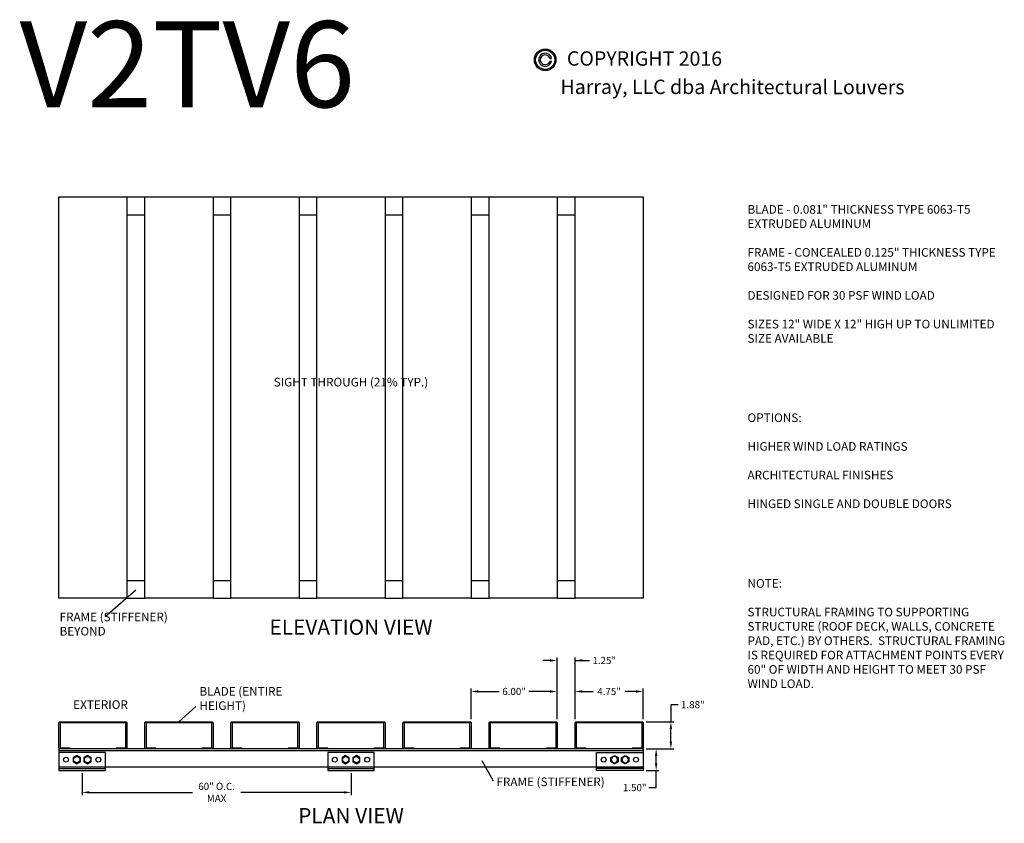
# Model space of a CAD drawing. Units: inches. Extents: x -3 to 353, y 0 to 118.
# Drawn here: x 189 to 258, y 62 to 118 of the extents above; entities that cross this region are included whole.
import ezdxf
from ezdxf.enums import TextEntityAlignment as Align

# ---------------------------------------------------------------- set-up
doc = ezdxf.new("R2010")
doc.units = ezdxf.units.IN
doc.header["$MEASUREMENT"] = 0
doc.styles.add('TAHOMA', font='tahoma.ttf', dxfattribs={"height": 0.05})
doc.dimstyles.get("Standard").update_dxf_attribs({"dimtxt": 0.5, "dimasz": 0.5, "dimexe": 0.2, "dimexo": 0.2, "dimgap": 0.2, "dimtad": 0, "dimtih": 1, "dimtoh": 1, "dimzin": 0, "dimdsep": 46, "dimlunit": 3, "dimtxsty": 'Standard', "dimcen": 0.2, "dimazin": 0, "dimtfac": 1, "dimtofl": 0, "dimtmove": 0, "dimatfit": 3, "dimfxl": 0, "dimtolj": 1, "dimtzin": 0, "dimarcsym": 0})

# ---------------------------------------------------------------- blocks, each defined once
blk = doc.blocks.new('*D710')
at = {"color": 0, "lineweight": -2}
for p, q in [((220.75, 69.457), (220.75, 71.578)), ((226.75, 69.457), (226.75, 71.578)), ((221.25, 71.378), (222.715, 71.378)), ((226.25, 71.378), (224.785, 71.378))]:
    blk.add_line(p, q, dxfattribs=at)
at = {"color": 0}
for points in [[(221.25, 71.461), (221.25, 71.295), (220.75, 71.378)], [(226.25, 71.295), (226.25, 71.461), (226.75, 71.378)]]:
    blk.add_solid(points, dxfattribs=at)
at = {"layer": 'Defpoints', "color": 0}
for p in [(226.75, 71.378), (220.75, 69.257), (226.75, 69.257)]:
    blk.add_point(p, dxfattribs=at)
at = {"color": 0, "insert": (223.75, 71.378), "char_height": 0.5, "attachment_point": 5}
blk.add_mtext('\\A1;6.00"', dxfattribs=at)
blk = doc.blocks.new('5-16x18x1 hex head bolt top')
blk.add_lwpolyline([(0.25, 0.144), (0, 0.289), (-0.25, 0.144), (-0.25, -0.144), (0, -0.289), (0.25, -0.144)], close=True)
blk.add_circle((0, 0), 0.22)
blk = doc.blocks.new('*D711')
at = {"color": 0, "lineweight": -2}
for p, q in [((193.625, 65.673), (193.625, 64.141)), ((212.375, 65.673), (212.375, 64.141)), ((194.125, 64.341), (201.319, 64.341)), ((211.875, 64.341), (204.681, 64.341))]:
    blk.add_line(p, q, dxfattribs=at)
at = {"color": 0}
for points in [[(194.125, 64.424), (194.125, 64.258), (193.625, 64.341)], [(211.875, 64.258), (211.875, 64.424), (212.375, 64.341)]]:
    blk.add_solid(points, dxfattribs=at)
at = {"layer": 'Defpoints', "color": 0}
for p in [(193.625, 65.873), (212.375, 65.873), (212.375, 64.341)]:
    blk.add_point(p, dxfattribs=at)
at = {"color": 0, "insert": (203, 64.341), "char_height": 0.5, "attachment_point": 5}
blk.add_mtext('\\A1;60" O.C.\\PMAX', dxfattribs=at)
blk = doc.blocks.new('*D712')
at = {"color": 0, "lineweight": -2}
for p, q in [((226.25, 73.541), (225.75, 73.541)), ((226.75, 69.457), (226.75, 73.741)), ((228, 69.457), (228, 73.741)), ((228, 73.541), (229, 73.541)), ((228.5, 73.541), (229, 73.541))]:
    blk.add_line(p, q, dxfattribs=at)
at = {"color": 0}
for points in [[(226.25, 73.457), (226.25, 73.624), (226.75, 73.541)], [(228.5, 73.624), (228.5, 73.457), (228, 73.541)]]:
    blk.add_solid(points, dxfattribs=at)
at = {"layer": 'Defpoints', "color": 0}
for p in [(226.75, 73.541), (226.75, 69.257), (228, 69.257)]:
    blk.add_point(p, dxfattribs=at)
at = {"color": 0, "insert": (230.035, 73.541), "char_height": 0.5, "attachment_point": 5}
blk.add_mtext('\\A1;1.25"', dxfattribs=at)
blk = doc.blocks.new('*D713')
at = {"color": 0, "lineweight": -2}
for p, q in [((228, 69.457), (228, 71.578)), ((232.75, 69.457), (232.75, 71.578)), ((228.5, 71.378), (229.257, 71.378)), ((232.25, 71.378), (231.493, 71.378))]:
    blk.add_line(p, q, dxfattribs=at)
at = {"color": 0}
for points in [[(228.5, 71.461), (228.5, 71.295), (228, 71.378)], [(232.25, 71.295), (232.25, 71.461), (232.75, 71.378)]]:
    blk.add_solid(points, dxfattribs=at)
at = {"layer": 'Defpoints', "color": 0}
for p in [(232.75, 71.378), (228, 69.257), (232.75, 69.257)]:
    blk.add_point(p, dxfattribs=at)
at = {"color": 0, "insert": (230.375, 71.378), "char_height": 0.5, "attachment_point": 5}
blk.add_mtext('\\A1;4.75"', dxfattribs=at)
blk = doc.blocks.new('*D722')
at = {"color": 0, "lineweight": -2}
for p, q in [((235.183, 70.457), (234.683, 70.457)), ((234.683, 70.457), (234.683, 69.257)), ((232.95, 69.257), (234.883, 69.257)), ((234.683, 67.873), (234.683, 68.757)), ((232.95, 67.373), (234.883, 67.373))]:
    blk.add_line(p, q, dxfattribs=at)
at = {"color": 0}
for points in [[(234.766, 68.757), (234.599, 68.757), (234.683, 69.257)], [(234.599, 67.873), (234.766, 67.873), (234.683, 67.373)]]:
    blk.add_solid(points, dxfattribs=at)
at = {"layer": 'Defpoints', "color": 0}
for p in [(232.75, 69.257), (234.683, 69.257), (232.75, 67.373)]:
    blk.add_point(p, dxfattribs=at)
at = {"color": 0, "insert": (236.216, 70.457), "char_height": 0.5, "attachment_point": 5}
blk.add_mtext('\\A1;1.88"', dxfattribs=at)
blk = doc.blocks.new('*D723')
at = {"color": 0, "lineweight": -2}
for p, q in [((232.95, 67.373), (233.855, 67.373)), ((233.655, 66.373), (233.655, 66.873)), ((232.95, 65.873), (233.855, 65.873)), ((233.655, 64.673), (233.655, 65.873)), ((233.155, 64.673), (233.655, 64.673))]:
    blk.add_line(p, q, dxfattribs=at)
at = {"color": 0}
for points in [[(233.739, 66.873), (233.572, 66.873), (233.655, 67.373)], [(233.572, 66.373), (233.739, 66.373), (233.655, 65.873)]]:
    blk.add_solid(points, dxfattribs=at)
at = {"layer": 'Defpoints', "color": 0}
for p in [(232.75, 67.373), (233.655, 67.373), (232.75, 65.873)]:
    blk.add_point(p, dxfattribs=at)
at = {"color": 0, "insert": (232.162, 64.673), "char_height": 0.5, "attachment_point": 5}
blk.add_mtext('\\A1;1.50"', dxfattribs=at)
blk = doc.blocks.new('2T Blade')
blk.add_lwpolyline([(-1.806, -2.297), (-0.078, -2.297), (-0.078, 2.297), (-1.806, 2.297), (-1.806, 1.664, -1), (-1.884, 1.664), (-1.884, 2.297, -0.414214), (-1.806, 2.375), (-0.078, 2.375, -0.414214), (0, 2.297), (0, -2.297, -0.414214), (-0.078, -2.375), (-1.806, -2.375, -0.414214), (-1.884, -2.297), (-1.884, -1.664, -1), (-1.806, -1.664)], format="xyb", close=True)

msp = doc.modelspace()

# ---------------------------------------------------------------- hatches: boundary and pattern name
h = msp.add_hatch(color=256)
h.paths.add_polyline_path([(225.1681, 115.4362, 1), (226.66806, 115.42494, 1)])
h.paths.add_polyline_path([(226.58806, 115.42555, -1), (225.2481, 115.4356, -1)], flags=16)

# ---------------------------------------------------------------- linework, layer by layer
for p, q in [((226.24379, 115.52813), (226.36782, 115.5272)), ((226.24228, 115.32814), (226.36632, 115.32721)), ((196.75, 105.8731), (198, 105.8731)), ((202.75, 105.8731), (204, 105.8731)), ((208.75, 105.8731), (210, 105.8731)), ((214.75, 105.8731), (216, 105.8731)), ((220.75, 105.8731), (222, 105.8731)), ((226.75, 105.8731), (228, 105.8731)), ((196.75, 104.6231), (198, 104.6231)), ((202.75, 104.6231), (204, 104.6231)), ((208.75, 104.6231), (210, 104.6231)), ((214.75, 104.6231), (216, 104.6231)), ((220.75, 104.6231), (222, 104.6231)), ((226.75, 104.6231), (228, 104.6231)), ((196.75, 79.1231), (198, 79.1231)), ((202.75, 79.1231), (204, 79.1231)), ((208.75, 79.1231), (210, 79.1231)), ((214.75, 79.1231), (216, 79.1231)), ((220.75, 79.1231), (222, 79.1231)), ((226.75, 79.1231), (228, 79.1231)), ((195.22721, 76.6087), (197.37426, 78.46393)), ((196.75, 77.8731), (198, 77.8731)), ((202.75, 77.8731), (204, 77.8731)), ((208.75, 77.8731), (210, 77.8731)), ((214.75, 77.8731), (216, 77.8731)), ((220.75, 77.8731), (222, 77.8731)), ((226.75, 77.8731), (228, 77.8731)), ((200.375, 69.2571), (201.54865, 70.33238)), ((232.75, 67.3731), (192, 67.3731)), ((192, 67.3731), (192, 66.1231)), ((232.75, 67.3731), (232.75, 66.1231)), ((232.75, 67.2481), (192, 67.2481)), ((192, 66.1231), (232.75, 66.1231)), ((192, 65.9981), (195.25, 65.9981)), ((210.75, 65.9981), (214, 65.9981)), ((221.49253, 66.57343), (222.29096, 65.13735)), ((232.75, 65.9981), (229.5, 65.9981))]:
    msp.add_line(p, q)
for points in [[(196.75, 77.8731), (192, 77.8731), (192, 105.8731), (196.75, 105.8731)], [(202.75, 77.8731), (198, 77.8731), (198, 105.8731), (202.75, 105.8731)], [(208.75, 77.8731), (204, 77.8731), (204, 105.8731), (208.75, 105.8731)], [(214.75, 77.8731), (210, 77.8731), (210, 105.8731), (214.75, 105.8731)], [(220.75, 77.8731), (216, 77.8731), (216, 105.8731), (220.75, 105.8731)], [(226.75, 77.8731), (222, 77.8731), (222, 105.8731), (226.75, 105.8731)], [(232.75, 77.8731), (228, 77.8731), (228, 105.8731), (232.75, 105.8731)]]:
    msp.add_lwpolyline(points, close=True)
for points in [[(192, 65.8731), (195.25, 65.8731), (195.25, 67.1231), (192, 67.1231), (192, 65.8731)], [(210.75, 65.8731), (214, 65.8731), (214, 67.1231), (210.75, 67.1231), (210.75, 65.8731)], [(232.75, 65.8731), (229.5, 65.8731), (229.5, 67.1231), (232.75, 67.1231), (232.75, 65.8731)]]:
    msp.add_lwpolyline(points)
for centre, radius in [((225.91808, 115.43057), 0.75), ((225.91808, 115.43057), 0.67), ((192.5, 66.6231), 0.17), ((194.75, 66.6231), 0.17), ((211.25, 66.6231), 0.17), ((213.5, 66.6231), 0.17), ((230, 66.6231), 0.17), ((232.25, 66.6231), 0.17)]:
    msp.add_circle(centre, radius)
for radius, start, end in [(0.46, 12.1258578, 347.0141422), (0.34, 16.6746352, 342.4653648)]:
    msp.add_arc((225.91808, 115.43057), radius, start, end)

# ---------------------------------------------------------------- block references
for name, p, rotation in [('2T Blade', (194.375, 69.2571), 90), ('2T Blade', (200.375, 69.2571), 90), ('2T Blade', (206.375, 69.2571), 90), ('2T Blade', (212.375, 69.2571), 90), ('2T Blade', (218.375, 69.2571), 90), ('2T Blade', (224.375, 69.2571), 90), ('2T Blade', (230.375, 69.2571), 90), ('5-16x18x1 hex head bolt top', (193.25, 66.6231), 180), ('5-16x18x1 hex head bolt top', (194, 66.6231), 180), ('5-16x18x1 hex head bolt top', (212, 66.6231), 180), ('5-16x18x1 hex head bolt top', (212.75, 66.6231), 180)]:
    msp.add_blockref(name, p, dxfattribs=dict(rotation=rotation))
at = {"xscale": -1, "rotation": 179.9999999999999}
for p in [(230.75, 66.6231), (231.5, 66.6231)]:
    msp.add_blockref('5-16x18x1 hex head bolt top', p, dxfattribs=at)

# ---------------------------------------------------------------- texts
at = {"style": 'TAHOMA'}
for s, p in [('COPYRIGHT 2016', (232.84381, 115.51991)), ('Harray, LLC dba Architectural Louvers', (238.98101, 113.53991))]:
    msp.add_text(s, height=1, rotation=359.945, dxfattribs=at).set_placement(p, align=Align.MIDDLE_CENTER)
for s, insert, char_height, width, attachment_point in [('V2TV6', (189.25814, 118.12215), 6, 7.1788, 1), ('BLADE - 0.081" THICKNESS TYPE 6063-T5 EXTRUDED ALUMINUM\\P\\PFRAME - CONCEALED 0.125" THICKNESS TYPE 6063-T5 EXTRUDED ALUMINUM\\P\\PDESIGNED FOR 30 PSF WIND LOAD\\P\\PSIZES 12" WIDE X 12" HIGH UP TO UNLIMITED SIZE AVAILABLE', (240.02795, 105.29829), 0.6, 18.4602452, 1), ('SIGHT THROUGH (21% TYP.)', (212.375, 92.8731), 0.6000001, 14.9520221, 5), ('OPTIONS:\\P\\PHIGHER WIND LOAD RATINGS\\P\\PARCHITECTURAL FINISHES\\P\\PHINGED SINGLE AND DOUBLE DOORS', (240.02795, 90.76812), 0.6, 18.8290507, 1), ('NOTE:\\P\\PSTRUCTURAL FRAMING TO SUPPORTING STRUCTURE (ROOF DECK, WALLS, CONCRETE PAD, ETC.) BY OTHERS.  STRUCTURAL FRAMING IS REQUIRED FOR ATTACHMENT POINTS EVERY 60" OF WIDTH AND HEIGHT TO MEET 30 PSF WIND LOAD.', (240.02795, 79.21539), 0.59999998, 18.8290992, 1), ('FRAME (STIFFENER) BEYOND', (192.0482, 76.87882), 0.6000001, 8.345926, 1), ('ELEVATION VIEW', (212.375, 75.7252), 1.0666667, 17.2365488, 5), ('BLADE (ENTIRE HEIGHT)', (201.80233, 71.68608), 0.6000001, 8.3592, 1), ('EXTERIOR', (193, 70.38585), 0.6, 3.9598065, 4), ('FRAME (STIFFENER)', (222.51724, 65.37609), 0.6, 8.3592, 1), ('PLAN VIEW', (212.375, 62.57801), 1.066667, 12.8032629, 5)]:
    msp.add_mtext(s, dxfattribs=dict(insert=insert, char_height=char_height, width=width, attachment_point=attachment_point))

# ---------------------------------------------------------------- dimensions: what is measured, and where the dimension line sits
for base, p1, p2, angle, picture, middle in [((226.75, 73.54051), (228, 69.2571), (226.75, 69.2571), 180, '*D712', (230.03507, 73.54051)), ((234.68266, 69.2571), (232.75, 67.3731), (232.75, 69.2571), 90, '*D722', (236.216, 70.4571)), ((233.65528, 67.3731), (232.75, 65.8731), (232.75, 67.3731), 90, '*D723', (232.16187, 64.6731))]:
    dim = msp.add_linear_dim(base=base, p1=p1, p2=p2, angle=angle, dimstyle='Standard')
    dim.commit()
    dim.dimension.update_dxf_attribs({"geometry": picture, "text_midpoint": middle, "dimtype": 160})
for base, p1, p2, picture, middle in [((226.75, 71.37786), (220.75, 69.2571), (226.75, 69.25709), '*D710', (223.75, 71.37786)), ((232.75, 71.37786), (228, 69.25709), (232.75, 69.2571), '*D713', (230.375, 71.37786))]:
    dim = msp.add_linear_dim(base=base, p1=p1, p2=p2, angle=180, dimstyle='Standard')
    dim.commit()
    dim.dimension.update_dxf_attribs({"geometry": picture, "text_midpoint": middle})
dim = msp.add_linear_dim(base=(212.375, 64.34116), p1=(193.625, 65.8731), p2=(212.375, 65.8731), angle=180, text='60" O.C.\\PMAX', dimstyle='Standard')
dim.commit()
dim.dimension.update_dxf_attribs({"geometry": '*D711', "text_midpoint": (203, 64.34116)})

doc.saveas('drawing.dxf')
